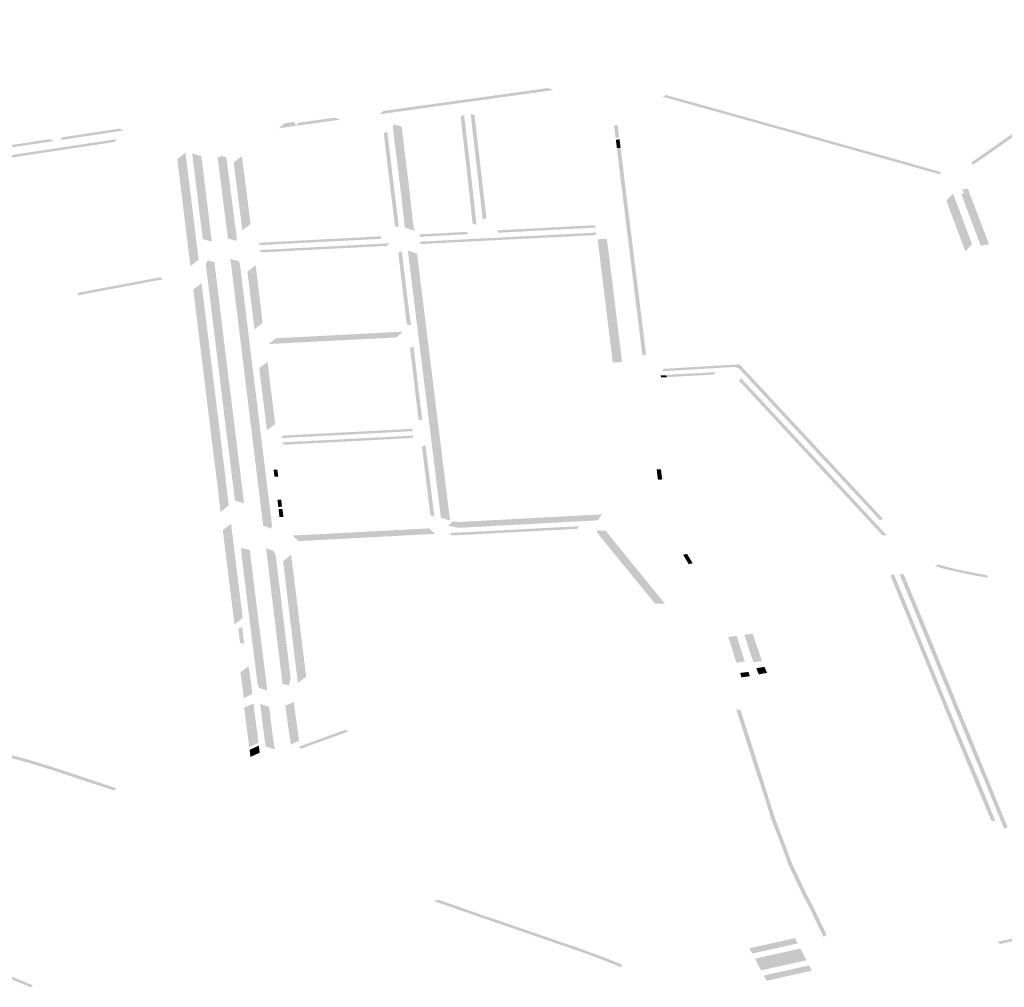
# Model space of a CAD drawing. Units: inches. Extents: x 16.499 to 16.686, y 49.169 to 49.239.
# Drawn here: x 16.609 to 16.616, y 49.198 to 49.205 of the extents above; entities that cross this region are included whole.
import ezdxf

# ---------------------------------------------------------------- set-up
doc = ezdxf.new("R2010")
doc.units = ezdxf.units.IN
doc.header["$MEASUREMENT"] = 0

msp = doc.modelspace()

# ---------------------------------------------------------------- hatches: boundary and pattern name
for points in [[(16.6161065, 49.2044579), (16.6163061, 49.2045972), (16.6163232, 49.2046092), (16.6164624, 49.2047064), (16.6164767, 49.2047164), (16.6166158, 49.2048135), (16.6166324, 49.2048251), (16.616793, 49.2049372), (16.616812, 49.2049505), (16.6170141, 49.2050916), (16.6170324, 49.2051044), (16.6171866, 49.2052122), (16.6172275, 49.2052407), (16.6172484, 49.2052553), (16.6173514, 49.2053272), (16.6173776, 49.2053455), (16.6174005, 49.2053615), (16.617433, 49.2053842), (16.6174859, 49.2054212), (16.6175821, 49.2054884), (16.6176112, 49.2054823), (16.6174916, 49.2053988), (16.6172673, 49.2052422), (16.6172475, 49.2052283), (16.617207, 49.2052001), (16.6171676, 49.2051726), (16.6169672, 49.2050326), (16.6168249, 49.2049333), (16.6167362, 49.2048712), (16.6164854, 49.2046961), (16.6162265, 49.2045153), (16.6161051, 49.2044312), (16.6160955, 49.2044248), (16.6160854, 49.2044439), (16.6161065, 49.2044579)], [(16.6124089, 49.2049075), (16.612425, 49.2049097), (16.6127526, 49.2049553), (16.6127687, 49.2049575), (16.6129891, 49.2049879), (16.613028, 49.2049729), (16.6117597, 49.2047965), (16.6117835, 49.2048205), (16.6120802, 49.2048618), (16.6120963, 49.204864), (16.6124089, 49.2049075)], [(16.6139559, 49.2049082), (16.6140431, 49.204884), (16.6141211, 49.2048623), (16.6141243, 49.2048614), (16.6141313, 49.2048594), (16.6142145, 49.2048364), (16.6142529, 49.2048257), (16.6142662, 49.2048221), (16.6143041, 49.2048114), (16.6143117, 49.2048092), (16.614312, 49.2048092), (16.6143127, 49.204809), (16.6143167, 49.2048078), (16.6143775, 49.2047908), (16.6143779, 49.2047907), (16.6143782, 49.2047906), (16.6143792, 49.2047903), (16.6144377, 49.204774), (16.614439, 49.2047737), (16.6144417, 49.2047729), (16.6144418, 49.2047729), (16.6144924, 49.2047587), (16.6144991, 49.2047569), (16.6145037, 49.2047556), (16.6145918, 49.204731), (16.6145931, 49.2047306), (16.6145992, 49.2047289), (16.6146386, 49.2047177), (16.6146577, 49.2047123), (16.6147294, 49.2046922), (16.6147833, 49.2046771), (16.61479, 49.2046753), (16.6148464, 49.2046595), (16.6148531, 49.2046576), (16.6148649, 49.2046543), (16.6149217, 49.2046385), (16.6149384, 49.2046338), (16.6149698, 49.2046251), (16.6149796, 49.2046223), (16.6150413, 49.2046043), (16.6150468, 49.2046028), (16.6150969, 49.2045887), (16.6150978, 49.2045884), (16.6151036, 49.2045868), (16.6151639, 49.20457), (16.6151648, 49.2045697), (16.6151649, 49.2045697), (16.6151758, 49.2045667), (16.6152079, 49.2045578), (16.6152167, 49.2045552), (16.6152171, 49.2045551), (16.6153529, 49.2045172), (16.6154037, 49.2045031), (16.6154149, 49.2044999), (16.6154165, 49.2044994), (16.6154973, 49.2044768), (16.6155804, 49.2044536), (16.6156186, 49.2044429), (16.6156279, 49.2044398), (16.6156319, 49.2044384), (16.6156643, 49.2044293), (16.6156894, 49.2044224), (16.6158587, 49.2043749), (16.6158605, 49.2043549), (16.6156833, 49.2044046), (16.6156178, 49.2044236), (16.6156137, 49.2044248), (16.6155696, 49.2044371), (16.6154865, 49.2044603), (16.6154057, 49.2044829), (16.6154041, 49.2044833), (16.6153421, 49.2045007), (16.6152064, 49.2045386), (16.6152064, 49.2045386), (16.6151542, 49.2045532), (16.6151541, 49.2045532), (16.6151531, 49.2045535), (16.6150871, 49.2045719), (16.6150861, 49.2045722), (16.6150435, 49.2045841), (16.6150357, 49.2045864), (16.6149944, 49.2045983), (16.6149684, 49.2046057), (16.6149373, 49.2046146), (16.6148423, 49.2046411), (16.614807, 49.204651), (16.6147792, 49.2046587), (16.6147186, 49.2046757), (16.6147026, 49.2046802), (16.6146245, 49.2047021), (16.61461, 49.2047063), (16.6145883, 49.2047124), (16.6144883, 49.2047403), (16.6144593, 49.2047484), (16.6144309, 49.2047563), (16.6143674, 49.2047741), (16.6143668, 49.2047743), (16.6143086, 49.2047905), (16.6143017, 49.2047925), (16.6143007, 49.2047928), (16.6142888, 49.2047962), (16.6141133, 49.2048449), (16.6141104, 49.2048457), (16.6140323, 49.2048674), (16.6139451, 49.2048916), (16.6138282, 49.2049241), (16.6138515, 49.2049372), (16.6139559, 49.2049082)], [(16.6111524, 49.2047195), (16.6111532, 49.2047198), (16.611154, 49.2047201), (16.6111548, 49.2047206), (16.6111552, 49.2047208), (16.6111555, 49.204721), (16.6111558, 49.2047212), (16.6111561, 49.2047214), (16.6111564, 49.2047216), (16.6111567, 49.2047219), (16.6111569, 49.2047221), (16.6111571, 49.2047224), (16.6111573, 49.2047226), (16.6111575, 49.2047229), (16.6111577, 49.2047232), (16.6111578, 49.2047234), (16.6111579, 49.2047237), (16.611158, 49.204724), (16.6111581, 49.2047243), (16.6111581, 49.2047246), (16.6111581, 49.2047249), (16.6111581, 49.2047252), (16.6111581, 49.2047255), (16.611158, 49.2047258), (16.6111579, 49.204726), (16.6111579, 49.204726), (16.6111556, 49.2047332), (16.6114315, 49.2047716), (16.6114681, 49.204756), (16.6111538, 49.2047128), (16.6110204, 49.2046935), (16.6110591, 49.2047301), (16.6111342, 49.2047412), (16.6111406, 49.2047228), (16.6111411, 49.2047219), (16.6111419, 49.2047211), (16.6111424, 49.2047207), (16.611143, 49.2047203), (16.6111439, 49.2047199), (16.6111446, 49.2047196), (16.6111455, 49.2047193), (16.6111463, 49.2047192), (16.611147, 49.204719), (16.6111479, 49.204719), (16.6111497, 49.204719), (16.61115, 49.204719), (16.6111516, 49.2047193), (16.6111524, 49.2047195)], [(16.6123828, 49.2047303), (16.6123898, 49.2046699), (16.6123973, 49.2046055), (16.6124071, 49.2045209), (16.6124168, 49.2044363), (16.6124288, 49.2043274), (16.6124408, 49.2042185), (16.6124535, 49.204103), (16.6124663, 49.2039874), (16.6124379, 49.2039951), (16.6124312, 49.2040561), (16.6124109, 49.2042403), (16.6123866, 49.2044601), (16.612367, 49.2046292), (16.6123494, 49.2047804), (16.6123758, 49.2047908), (16.6123828, 49.2047303)], [(16.6124231, 49.2047982), (16.6124515, 49.2047906), (16.6124746, 49.2045902), (16.6124997, 49.2043726), (16.6125191, 49.2042032), (16.6125383, 49.2040352), (16.6125122, 49.2040247), (16.6124917, 49.204202), (16.6124729, 49.204366), (16.6124591, 49.2044864), (16.6124452, 49.2046067), (16.6124346, 49.204698), (16.6124242, 49.2047887), (16.6124231, 49.2047982)], [(16.6098524, 49.2046908), (16.6098853, 49.2046773), (16.6094211, 49.204607), (16.6094416, 49.2046286), (16.6098524, 49.2046908)], [(16.6118542, 49.2046925), (16.6118593, 49.2047213), (16.6119189, 49.2047063), (16.6119263, 49.2046398), (16.6119331, 49.2045836), (16.6119441, 49.204495), (16.6119486, 49.2044584), (16.6119697, 49.2042883), (16.6119739, 49.2042557), (16.6119818, 49.2041807), (16.6119898, 49.2041057), (16.6120008, 49.2040112), (16.6120063, 49.2039693), (16.6120079, 49.2039607), (16.612011, 49.2039535), (16.6120159, 49.2039466), (16.6120199, 49.2039423), (16.6120195, 49.2039418), (16.6119418, 49.2039663), (16.6119103, 49.2042457), (16.6118828, 49.2044668), (16.6118654, 49.2046046), (16.6118542, 49.2046925)], [(16.6134798, 49.2046507), (16.6134719, 49.2047134), (16.6134718, 49.2047145), (16.6134991, 49.2047159), (16.6134992, 49.2047149), (16.6135072, 49.2046522), (16.6135099, 49.2046305), (16.6134838, 49.2046196), (16.6134798, 49.2046507)], [(16.6069697, 49.204162), (16.6069368, 49.2041754), (16.6072745, 49.2042266), (16.6073249, 49.2042342), (16.6077482, 49.2042983), (16.607755, 49.2042993), (16.6079071, 49.2043224), (16.6080077, 49.2043376), (16.6083885, 49.2043953), (16.6084389, 49.2044029), (16.6085303, 49.2044167), (16.6085495, 49.2044197), (16.6085563, 49.2044207), (16.6086309, 49.204432), (16.6092764, 49.2045297), (16.6093268, 49.2045373), (16.6093508, 49.204541), (16.6093576, 49.204542), (16.6095829, 49.2045761), (16.6096333, 49.2045838), (16.6098367, 49.2046145), (16.6098162, 49.204593), (16.6096395, 49.2045663), (16.6095891, 49.2045586), (16.6093329, 49.2045198), (16.6092826, 49.2045122), (16.608637, 49.2044145), (16.6085364, 49.2043992), (16.6084451, 49.2043854), (16.6083947, 49.2043778), (16.6080139, 49.2043201), (16.6079133, 49.2043049), (16.6073311, 49.2042167), (16.6072807, 49.2042091), (16.6069697, 49.204162)], [(16.6093443, 49.2046138), (16.6093772, 49.2046004), (16.6089129, 49.2045301), (16.6089335, 49.2045516), (16.6093443, 49.2046138)], [(16.611822, 49.2046005), (16.61184, 49.2044468), (16.6118499, 49.2043622), (16.6118609, 49.2042734), (16.6118714, 49.2041881), (16.6118821, 49.2041019), (16.6118925, 49.2040178), (16.6118975, 49.2039695), (16.6118692, 49.2039773), (16.6118651, 49.2040166), (16.6118447, 49.2041818), (16.6118242, 49.204347), (16.611806, 49.2045022), (16.6117879, 49.2046574), (16.6118142, 49.2046678), (16.611822, 49.2046005)], [(16.6134929, 49.2045491), (16.6134927, 49.2045501), (16.6134853, 49.2046107), (16.6135123, 49.2046121), (16.6135199, 49.2045516), (16.61352, 49.2045507), (16.6134929, 49.2045491)], [(16.613523, 49.2045265), (16.6135261, 49.2045022), (16.613537, 49.2044134), (16.6135478, 49.2043247), (16.6135564, 49.2042539), (16.6135651, 49.2041831), (16.613569, 49.2041507), (16.6135416, 49.2041496), (16.6135373, 49.2041852), (16.6135334, 49.2042169), (16.6135295, 49.2042486), (16.6135208, 49.2043134), (16.6135137, 49.2043783), (16.6135088, 49.2044183), (16.613504, 49.2044582), (16.6134984, 49.2045036), (16.6134929, 49.2045491), (16.61352, 49.2045507), (16.613523, 49.2045265)], [(16.6103856, 49.2041222), (16.6104333, 49.203731), (16.6103729, 49.2036845), (16.6103538, 49.2038431), (16.61032, 49.2041187), (16.6102769, 49.2044686), (16.6103372, 49.2045155), (16.6103856, 49.2041222)], [(16.6104535, 49.204488), (16.6104987, 49.2041204), (16.6105241, 49.2039112), (16.6105299, 49.2038642), (16.6104627, 49.2038823), (16.6104572, 49.2039318), (16.6103935, 49.2044494), (16.6103891, 49.2044856), (16.6103861, 49.20451), (16.6104535, 49.204488)], [(16.6105709, 49.2044856), (16.6105932, 49.2044786), (16.6105904, 49.2044947), (16.6106361, 49.2044814), (16.6106383, 49.2044646), (16.6106672, 49.2042427), (16.6106737, 49.2041925), (16.6106934, 49.204038), (16.6107132, 49.2038836), (16.6107046, 49.20387), (16.6106469, 49.2038887), (16.6106256, 49.2040585), (16.6106062, 49.2042129), (16.6105995, 49.2042663), (16.6105709, 49.2044856)], [(16.6106892, 49.2044441), (16.6107493, 49.2044901), (16.6107784, 49.2042671), (16.6108135, 49.203993), (16.6107534, 49.2039467), (16.6107443, 49.2040169), (16.6107153, 49.2042436), (16.6106892, 49.2044441)], [(16.6160861, 49.2041838), (16.6161119, 49.2041157), (16.6161378, 49.2040474), (16.6161638, 49.2039792), (16.61619, 49.2039119), (16.6161926, 49.2039054), (16.616204, 49.2038763), (16.6162042, 49.2038757), (16.6162163, 49.2038447), (16.6161543, 49.2038346), (16.6161427, 49.2038657), (16.6161425, 49.2038662), (16.6161316, 49.2038951), (16.6161119, 49.2039472), (16.6160814, 49.2040282), (16.6160464, 49.2041213), (16.6160115, 49.2042143), (16.6160309, 49.2042175), (16.6160256, 49.2042315), (16.6160202, 49.2042459), (16.6160603, 49.2042519), (16.6160656, 49.204238), (16.6160709, 49.204224), (16.6160861, 49.2041838)], [(16.6160032, 49.2040813), (16.6160347, 49.2039951), (16.6160405, 49.2039796), (16.6160559, 49.2039386), (16.6160653, 49.2039134), (16.6160908, 49.2038458), (16.6160419, 49.2037928), (16.6159912, 49.2039283), (16.615988, 49.203937), (16.6159759, 49.2039692), (16.6159714, 49.203981), (16.6159549, 49.204025), (16.6159385, 49.204069), (16.6159208, 49.2041164), (16.6159032, 49.2041634), (16.6159517, 49.204216), (16.6160032, 49.2040813)], [(16.613569, 49.2041507), (16.6135736, 49.2041134), (16.6135821, 49.2040437), (16.6135877, 49.2039985), (16.6135933, 49.2039533), (16.6136019, 49.2038837), (16.6136105, 49.2038141), (16.6136242, 49.203703), (16.6136379, 49.2035919), (16.6136106, 49.2035906), (16.6136081, 49.2036107), (16.6136056, 49.2036309), (16.6135951, 49.2037157), (16.6135846, 49.2038006), (16.6135816, 49.203825), (16.6135786, 49.2038495), (16.6135727, 49.2038974), (16.6135667, 49.2039454), (16.613563, 49.2039753), (16.6135594, 49.2040052), (16.6135572, 49.2040226), (16.613555, 49.2040401), (16.6135505, 49.2040771), (16.613546, 49.204114), (16.6135416, 49.2041496), (16.613569, 49.2041507)], [(16.6129786, 49.2039657), (16.6133266, 49.2039841), (16.6133425, 49.2039669), (16.6131574, 49.2039571), (16.6129723, 49.2039474), (16.6127897, 49.2039377), (16.6127165, 49.2039339), (16.6126207, 49.2039288), (16.6126185, 49.2039467), (16.6127143, 49.2039518), (16.6129786, 49.2039657)], [(16.6108742, 49.2038426), (16.6108856, 49.2038565), (16.6112804, 49.2038774), (16.6115293, 49.2038902), (16.6115951, 49.203894), (16.6116708, 49.2038978), (16.6117666, 49.203903), (16.6117687, 49.2038848), (16.611673, 49.2038796), (16.6116263, 49.2038771), (16.6113, 49.2038603), (16.6108698, 49.2038376), (16.6108742, 49.2038426)], [(16.6120734, 49.2039193), (16.612084, 49.2039193), (16.6122119, 49.2039255), (16.6123926, 49.2039357), (16.6124086, 49.2039187), (16.6122225, 49.2039081), (16.6120465, 49.2038998), (16.6120581, 49.2039186), (16.6120734, 49.2039193)], [(16.6120472, 49.2038636), (16.6121856, 49.2038708), (16.61236, 49.2038798), (16.6125345, 49.2038889), (16.6127462, 49.2038997), (16.6129579, 49.2039105), (16.6131521, 49.2039203), (16.6133464, 49.2039302), (16.6133349, 49.2039115), (16.6133021, 49.2039098), (16.6132653, 49.2039079), (16.6126391, 49.2038764), (16.6122179, 49.2038541), (16.6121792, 49.2038525), (16.6121303, 49.2038497), (16.6121263, 49.2038493), (16.6121192, 49.2038491), (16.6120867, 49.2038475), (16.6120656, 49.2038462), (16.61206, 49.2038458), (16.6120472, 49.2038636)], [(16.6134537, 49.2030517), (16.6133577, 49.203836), (16.6133522, 49.2038809), (16.6134189, 49.2038849), (16.6134317, 49.2037948), (16.6135221, 49.2030553), (16.6135311, 49.2029824), (16.6134627, 49.2029788), (16.6134537, 49.2030517)], [(16.6110389, 49.2038106), (16.6112039, 49.2038192), (16.6115787, 49.2038385), (16.611832, 49.203852), (16.6118093, 49.2038329), (16.6117406, 49.2038293), (16.6116317, 49.2038234), (16.6115822, 49.2038209), (16.6115287, 49.203818), (16.6114685, 49.2038149), (16.6113624, 49.2038096), (16.6113016, 49.2038063), (16.6112788, 49.2038051), (16.6111894, 49.2038005), (16.6111128, 49.2037962), (16.6110125, 49.2037909), (16.6109881, 49.2037898), (16.6108943, 49.203785), (16.6108827, 49.2037941), (16.6108784, 49.2037976), (16.610874, 49.2038021), (16.6110389, 49.2038106)], [(16.6107945, 49.202689), (16.610704, 49.2034264), (16.6106785, 49.2036346), (16.6106722, 49.203686), (16.6106687, 49.2037158), (16.6106641, 49.2037293), (16.6106577, 49.2037361), (16.6107279, 49.203722), (16.6107369, 49.2036868), (16.6107404, 49.2036651), (16.6107465, 49.2036127), (16.6107714, 49.2034051), (16.6107835, 49.2033057), (16.6108029, 49.2031474), (16.6108224, 49.2029891), (16.6108515, 49.2027522), (16.6108768, 49.2025466), (16.6108962, 49.2023885), (16.6109156, 49.2022304), (16.6109299, 49.2021135), (16.6109443, 49.2019966), (16.6109546, 49.2019129), (16.6109649, 49.2018291), (16.6109707, 49.201782), (16.6109621, 49.2017648), (16.6109058, 49.2017846), (16.6109034, 49.2018029), (16.6107945, 49.202689)], [(16.6119117, 49.2036292), (16.6118937, 49.2037836), (16.6119199, 49.2037943), (16.6119391, 49.2036307), (16.6119516, 49.2035276), (16.6119861, 49.2032516), (16.6119559, 49.2032596), (16.6119242, 49.2035261), (16.6119117, 49.2036292)], [(16.6119683, 49.2037614), (16.6119638, 49.2037977), (16.6120316, 49.2037766), (16.6120356, 49.2037405), (16.6120474, 49.2036459), (16.612103, 49.2031967), (16.6121875, 49.2025119), (16.612268, 49.2018591), (16.6122727, 49.201842), (16.6122751, 49.2018386), (16.6122654, 49.2018251), (16.6122056, 49.2018436), (16.612201, 49.2018798), (16.6121203, 49.2025328), (16.6119683, 49.2037614)], [(16.6104855, 49.2036977), (16.6105007, 49.2037268), (16.6105496, 49.203715), (16.6105528, 49.2036768), (16.6105558, 49.2036524), (16.6105647, 49.2035841), (16.6106102, 49.2032095), (16.610619, 49.2031371), (16.6106284, 49.2030595), (16.610674, 49.2026948), (16.6106923, 49.2025448), (16.6107657, 49.2019481), (16.6106989, 49.2019689), (16.6106602, 49.2022852), (16.6106365, 49.2024652), (16.6106065, 49.2027159), (16.6105618, 49.2030802), (16.6105523, 49.2031579), (16.6105434, 49.2032304), (16.6105035, 49.2035552), (16.6104855, 49.2036977)], [(16.6107903, 49.2036446), (16.6108507, 49.2036908), (16.610871, 49.2035245), (16.6108907, 49.2033637), (16.6109007, 49.2032679), (16.6108421, 49.2032229), (16.6108303, 49.2033171), (16.6108112, 49.2034732), (16.6107903, 49.2036446)], [(16.6101526, 49.2036031), (16.6101732, 49.2035882), (16.6095468, 49.2034704), (16.6095524, 49.2034902), (16.6098922, 49.2035541), (16.6101526, 49.2036031)], [(16.6136322, 49.2034155), (16.6136247, 49.203476), (16.6136235, 49.2034862), (16.6136172, 49.2035378), (16.6136108, 49.2035893), (16.6136106, 49.2035906), (16.6136379, 49.2035919), (16.6136382, 49.2035908), (16.6136445, 49.2035392), (16.6136509, 49.2034877), (16.6136521, 49.2034773), (16.6136596, 49.2034168), (16.613667, 49.2033563), (16.6136672, 49.2033552), (16.6136882, 49.2031849), (16.6136929, 49.2031473), (16.6137061, 49.2030401), (16.6136799, 49.2030292), (16.6136655, 49.2031459), (16.6136609, 49.2031835), (16.6136398, 49.2033538), (16.6136397, 49.203355), (16.6136322, 49.2034155)], [(16.6105103, 49.2025694), (16.6103942, 49.2035137), (16.6104547, 49.2035602), (16.6105706, 49.2026159), (16.6105897, 49.2024609), (16.6106218, 49.2022051), (16.6106303, 49.2021285), (16.6106542, 49.2019334), (16.6105931, 49.2018856), (16.6105802, 49.2020046), (16.6105582, 49.2021847), (16.6105232, 49.2024574), (16.6105103, 49.2025694)], [(16.6110135, 49.203118), (16.6109457, 49.2031145), (16.6109988, 49.2031568), (16.6110688, 49.2031603), (16.6111125, 49.2031625), (16.6111316, 49.2031635), (16.6114141, 49.2031784), (16.6115088, 49.2031833), (16.6116049, 49.2031883), (16.611653, 49.2031908), (16.6117533, 49.2031962), (16.6118019, 49.2031987), (16.6118976, 49.2032035), (16.6119179, 49.2032045), (16.6119188, 49.2031941), (16.6118785, 49.203163), (16.6118423, 49.2031611), (16.6117516, 49.203156), (16.6117024, 49.2031536), (16.6116039, 49.2031486), (16.6115541, 49.203146), (16.6114582, 49.203141), (16.6113587, 49.2031358), (16.6111363, 49.2031243), (16.6110135, 49.203118)], [(16.6119919, 49.2029829), (16.6119796, 49.2030847), (16.6120057, 49.2030954), (16.6120182, 49.2029842), (16.61202, 49.2029755), (16.6120325, 49.2028628), (16.6120699, 49.2025554), (16.6120415, 49.2025629), (16.6120062, 49.2028615), (16.6119919, 49.2029829)], [(16.6108768, 49.2029381), (16.6109372, 49.2029845), (16.6109714, 49.2027065), (16.6109932, 49.2025291), (16.6109328, 49.2024828), (16.6109248, 49.2025474), (16.6108996, 49.202753), (16.6108768, 49.2029381)], [(16.6138561, 49.2029344), (16.6138832, 49.2029358), (16.6139395, 49.2029393), (16.6139664, 49.2029407), (16.6140341, 49.2029447), (16.6140428, 49.2029453), (16.6141298, 49.2029504), (16.6141318, 49.2029506), (16.6142084, 49.2029551), (16.6143386, 49.2029629), (16.6143904, 49.202966), (16.6144098, 49.2029451), (16.6144779, 49.2028717), (16.6145405, 49.2028043), (16.6146648, 49.2026703), (16.6147041, 49.2026279), (16.6149244, 49.2023905), (16.6149654, 49.2023463), (16.6150064, 49.2023021), (16.6152232, 49.2020684), (16.6152642, 49.2020242), (16.6152652, 49.2020231), (16.6153009, 49.2019847), (16.615302, 49.2019835), (16.615343, 49.2019393), (16.6154204, 49.2018559), (16.6154402, 49.2018349), (16.6154171, 49.2018252), (16.6153196, 49.20193), (16.6152785, 49.2019742), (16.6152775, 49.2019753), (16.6152418, 49.2020138), (16.6152408, 49.2020149), (16.6151998, 49.2020591), (16.614983, 49.2022927), (16.614942, 49.2023369), (16.6149009, 49.2023812), (16.6146807, 49.2026185), (16.6146413, 49.2026609), (16.614517, 49.2027949), (16.6144544, 49.2028624), (16.614389, 49.2029329), (16.6143888, 49.2029331), (16.6143885, 49.2029334), (16.6143878, 49.202934), (16.6143877, 49.2029341), (16.6143869, 49.2029347), (16.6143858, 49.2029355), (16.6143848, 49.2029361), (16.6143841, 49.2029366), (16.6143833, 49.202937), (16.6143826, 49.2029374), (16.6143811, 49.2029381), (16.6143795, 49.2029387), (16.6143772, 49.2029395), (16.6143747, 49.2029404), (16.6143722, 49.2029412), (16.6143698, 49.2029419), (16.614368, 49.2029424), (16.6143663, 49.2029428), (16.6143643, 49.2029432), (16.6143615, 49.2029438), (16.6143599, 49.2029441), (16.6143582, 49.2029444), (16.6143562, 49.2029447), (16.614354, 49.202945), (16.6143516, 49.2029453), (16.6143494, 49.2029455), (16.6143466, 49.2029457), (16.6143435, 49.2029458), (16.6143413, 49.2029459), (16.6142109, 49.2029381), (16.6141341, 49.2029335), (16.6141322, 49.2029334), (16.6140917, 49.202931), (16.6140365, 49.2029277), (16.6138377, 49.2029159), (16.6138248, 49.2029151), (16.6138356, 49.202933), (16.6138561, 49.2029344)], [(16.6138151, 49.2028701), (16.6138137, 49.2028844), (16.6138549, 49.2028861), (16.6138566, 49.2028717), (16.6138151, 49.2028701)], [(16.6138566, 49.2028717), (16.6138545, 49.2028892), (16.6139624, 49.2028953), (16.6139896, 49.2028967), (16.6141172, 49.2029035), (16.6142144, 49.2029087), (16.6142029, 49.2028909), (16.6141505, 49.202888), (16.6141226, 49.2028865), (16.614086, 49.2028845), (16.6140561, 49.2028829), (16.6139795, 49.2028792), (16.6139528, 49.2028776), (16.6138949, 49.202874), (16.613868, 49.2028722), (16.6138566, 49.2028717)], [(16.6154349, 49.2017153), (16.6154308, 49.2017198), (16.6154031, 49.2017492), (16.6153709, 49.201784), (16.6153564, 49.2017996), (16.6153457, 49.2018111), (16.6153386, 49.2018187), (16.6152942, 49.2018666), (16.6152589, 49.2019047), (16.6149691, 49.2022175), (16.6149064, 49.2022852), (16.6143859, 49.2028468), (16.6144022, 49.2028638), (16.6144105, 49.2028549), (16.6147074, 49.2025347), (16.6148252, 49.2024074), (16.6149072, 49.2023189), (16.6149299, 49.2022945), (16.6149814, 49.2022388), (16.6149925, 49.2022268), (16.6150225, 49.2021945), (16.6151108, 49.2020992), (16.6152038, 49.2019989), (16.6152601, 49.2019378), (16.6152822, 49.201914), (16.6153176, 49.2018759), (16.615338, 49.201854), (16.6153688, 49.2018206), (16.6153795, 49.2018091), (16.6153951, 49.2017922), (16.6154667, 49.2017151), (16.6154364, 49.2017137), (16.6154349, 49.2017153)], [(16.6112268, 49.202454), (16.6112402, 49.2024548), (16.6112843, 49.2024568), (16.6113023, 49.202458), (16.6113764, 49.2024617), (16.6114417, 49.2024651), (16.6114839, 49.2024673), (16.6115332, 49.2024699), (16.6115594, 49.202471), (16.6116038, 49.2024735), (16.6116512, 49.2024757), (16.6116622, 49.2024765), (16.6119887, 49.2024941), (16.6120046, 49.2024775), (16.6116646, 49.2024588), (16.6115901, 49.2024549), (16.6113955, 49.2024447), (16.6112167, 49.2024357), (16.611038, 49.2024267), (16.6110495, 49.202445), (16.6112268, 49.202454)], [(16.6112101, 49.2024035), (16.6113783, 49.2024121), (16.6115374, 49.2024204), (16.6116728, 49.2024274), (16.6117462, 49.2024307), (16.6118335, 49.2024354), (16.6120078, 49.2024449), (16.6119962, 49.2024274), (16.6119643, 49.2024256), (16.6116749, 49.2024096), (16.6116502, 49.2024084), (16.6115841, 49.2024048), (16.611534, 49.2024023), (16.6115201, 49.2024013), (16.6115105, 49.202401), (16.6114793, 49.2023991), (16.6114657, 49.2023987), (16.6114392, 49.202397), (16.6113402, 49.2023921), (16.6112882, 49.2023897), (16.6112325, 49.2023868), (16.6110924, 49.2023793), (16.611058, 49.2023778), (16.6110419, 49.2023949), (16.6112101, 49.2024035)], [(16.6120669, 49.2023635), (16.6120932, 49.202374), (16.61211, 49.2022384), (16.6121183, 49.202171), (16.6121268, 49.2021028), (16.6121309, 49.202069), (16.6121577, 49.2018528), (16.6121285, 49.20186), (16.6121038, 49.2020672), (16.6120909, 49.2021696), (16.6120669, 49.2023635)], [(16.6109819, 49.2021948), (16.6110093, 49.2021963), (16.6110158, 49.2021448), (16.6109884, 49.2021433), (16.6109819, 49.2021948)], [(16.6137933, 49.2021218), (16.6137836, 49.2021968), (16.6138152, 49.2021984), (16.6138249, 49.2021234), (16.6137933, 49.2021218)], [(16.6110098, 49.2019741), (16.6110371, 49.2019755), (16.6110437, 49.2019241), (16.6110162, 49.2019221), (16.6110098, 49.2019741)], [(16.611018, 49.2019058), (16.6110467, 49.2019074), (16.6110538, 49.2018494), (16.6110246, 49.2018477), (16.611018, 49.2019058)], [(16.6133845, 49.2018683), (16.6133528, 49.2018242), (16.6130375, 49.2018071), (16.6127207, 49.2017901), (16.6123388, 49.2017695), (16.6122598, 49.2017839), (16.612292, 49.2018171), (16.6123164, 49.2018142), (16.6123244, 49.2018132), (16.6123284, 49.2018128), (16.6123371, 49.2018121), (16.6123501, 49.2018126), (16.6123706, 49.2018137), (16.6124291, 49.2018168), (16.6129774, 49.2018463), (16.6133845, 49.2018683)], [(16.6106102, 49.2017521), (16.6106706, 49.2017986), (16.610756, 49.2011099), (16.6106959, 49.2010621), (16.6106102, 49.2017521)], [(16.6120647, 49.2017626), (16.6121199, 49.2017655), (16.6121623, 49.2017254), (16.6119379, 49.2017135), (16.6119015, 49.2017112), (16.6115594, 49.2016933), (16.6111638, 49.2016723), (16.6111222, 49.2017128), (16.6115171, 49.2017335), (16.6120647, 49.2017626)], [(16.6132142, 49.2017814), (16.6132029, 49.2017618), (16.6122865, 49.2017131), (16.6122704, 49.2017312), (16.6132142, 49.2017814)], [(16.6133743, 49.2017026), (16.6133485, 49.2017348), (16.6133471, 49.2017506), (16.6134143, 49.2017486), (16.6134168, 49.2017423), (16.6134614, 49.2016839), (16.6135419, 49.2015858), (16.6135757, 49.2015438), (16.6137146, 49.2013742), (16.6138454, 49.2012133), (16.613771, 49.2012149), (16.6136578, 49.2013542), (16.6135628, 49.2014702), (16.6134614, 49.2015942), (16.6133743, 49.2017026)], [(16.6107456, 49.2015864), (16.6107469, 49.2016223), (16.6108091, 49.201607), (16.610811, 49.2015859), (16.6108128, 49.2015654), (16.6108261, 49.2014567), (16.6108514, 49.2012497), (16.6109339, 49.200598), (16.6109348, 49.2005788), (16.6108798, 49.2005963), (16.6108653, 49.2006189), (16.6108612, 49.20065), (16.6108557, 49.2006955), (16.610796, 49.2011742), (16.6107842, 49.2012707), (16.6107456, 49.2015864)], [(16.6109396, 49.2015107), (16.6109308, 49.2015831), (16.6109252, 49.2016204), (16.6109815, 49.2016005), (16.610998, 49.2015622), (16.6111072, 49.2006652), (16.6110939, 49.2006167), (16.611047, 49.2006269), (16.6110422, 49.2006655), (16.61104, 49.2006862), (16.6110311, 49.2007587), (16.6109396, 49.2015107)], [(16.6139776, 49.201572), (16.6140063, 49.2015793), (16.6140476, 49.2015102), (16.6140189, 49.2015029), (16.6139776, 49.201572)], [(16.6110993, 49.201126), (16.6110515, 49.2015257), (16.6111103, 49.2015723), (16.6111598, 49.2011724), (16.6112197, 49.2006797), (16.6111593, 49.2006332), (16.6110993, 49.201126)], [(16.6159186, 49.2014807), (16.6159774, 49.2014663), (16.6160582, 49.201449), (16.616127, 49.2014361), (16.6161402, 49.2014338), (16.6161945, 49.2014245), (16.6161974, 49.201424), (16.6162096, 49.2014038), (16.616207, 49.2014043), (16.6161302, 49.201417), (16.6161301, 49.201417), (16.6160509, 49.2014318), (16.6159411, 49.201457), (16.6159084, 49.2014645), (16.6158203, 49.2014888), (16.6158434, 49.2015013), (16.6159186, 49.2014807)], [(16.6154945, 49.201419), (16.6155173, 49.2014326), (16.6155468, 49.2013625), (16.6155543, 49.2013448), (16.615583, 49.2012745), (16.615619, 49.2011865), (16.6156457, 49.201121), (16.6156549, 49.2010985), (16.6156909, 49.2010105), (16.6157269, 49.2009224), (16.6157629, 49.2008344), (16.6157989, 49.2007464), (16.6158348, 49.2006584), (16.6158708, 49.2005704), (16.6159068, 49.2004823), (16.6159092, 49.2004764), (16.6159428, 49.2003943), (16.6159787, 49.2003063), (16.6160071, 49.2002371), (16.616015, 49.2002184), (16.6160524, 49.2001306), (16.6160898, 49.2000428), (16.6161052, 49.2000066), (16.6161264, 49.1999549), (16.6161624, 49.1998669), (16.6161985, 49.1997789), (16.6162345, 49.1996909), (16.6162629, 49.1996215), (16.6162316, 49.1996256), (16.6160153, 49.2001452), (16.6154945, 49.201419)], [(16.6157959, 49.200857), (16.6157654, 49.2009315), (16.6157299, 49.2010181), (16.6157122, 49.2010612), (16.6157078, 49.201072), (16.6156944, 49.2011045), (16.6156885, 49.2011188), (16.615669, 49.2011662), (16.6156588, 49.201191), (16.6156232, 49.2012775), (16.615604, 49.2013242), (16.6155876, 49.201364), (16.6155737, 49.2013978), (16.6155598, 49.2014318), (16.6155914, 49.2014276), (16.6156326, 49.201329), (16.6156984, 49.2011715), (16.6157031, 49.2011602), (16.6157416, 49.2010662), (16.6158415, 49.2008224), (16.6163506, 49.1995801), (16.6163266, 49.1995661), (16.6162605, 49.1997277), (16.616228, 49.1998071), (16.6161925, 49.1998936), (16.6161496, 49.1999984), (16.6160492, 49.2002394), (16.6159782, 49.2004125), (16.6159397, 49.2005065), (16.6159073, 49.2005855), (16.6158718, 49.200672), (16.6158121, 49.2008175), (16.6157959, 49.200857)], [(16.6107514, 49.2010422), (16.6107664, 49.2009203), (16.6107362, 49.2009283), (16.6107318, 49.2009637), (16.6107235, 49.201032), (16.6107502, 49.2010426), (16.6107514, 49.2010422)], [(16.6143081, 49.2009707), (16.6143694, 49.200979), (16.6144286, 49.2007908), (16.6143673, 49.2007825), (16.6143081, 49.2009707)], [(16.6144863, 49.2009952), (16.6145542, 49.2007944), (16.6144909, 49.2007855), (16.6144251, 49.2009866), (16.6144863, 49.2009952)], [(16.6107993, 49.2007571), (16.610804, 49.2007258), (16.6108223, 49.2005905), (16.6108228, 49.2005836), (16.6108265, 49.2005544), (16.6108266, 49.2005531), (16.6107629, 49.2005237), (16.6107594, 49.2005544), (16.6107596, 49.2005621), (16.6107438, 49.2006789), (16.6107389, 49.2007117), (16.6107993, 49.2007571)], [(16.6143945, 49.2007074), (16.614456, 49.2007149), (16.6144652, 49.2006829), (16.6144037, 49.2006754), (16.6143945, 49.2007074)], [(16.6145912, 49.200708), (16.6145309, 49.200697), (16.6145121, 49.2007413), (16.6145724, 49.2007523), (16.6145912, 49.200708)], [(16.6110672, 49.2004668), (16.6111284, 49.2004952), (16.6111689, 49.2002109), (16.6111079, 49.2001825), (16.6110672, 49.2004668)], [(16.6107901, 49.200269), (16.6107831, 49.2003236), (16.6107665, 49.200453), (16.6108342, 49.2004838), (16.6108508, 49.2003544), (16.6108578, 49.2002998), (16.6108711, 49.2001963), (16.6108034, 49.2001655), (16.6107901, 49.200269)], [(16.6108829, 49.2004798), (16.61095, 49.2004592), (16.610975, 49.2002468), (16.6109907, 49.2001484), (16.6109227, 49.2001694), (16.6109094, 49.2002729), (16.6108829, 49.2004798)], [(16.6143971, 49.2004357), (16.6144198, 49.2003652), (16.6144383, 49.2003077), (16.6144485, 49.2002757), (16.6145059, 49.2000967), (16.6145244, 49.2000392), (16.6145631, 49.1999176), (16.6146035, 49.1997906), (16.6146507, 49.1996415), (16.6147148, 49.1994714), (16.614777, 49.1993063), (16.6147828, 49.1992941), (16.6148659, 49.1991195), (16.6148827, 49.1990843), (16.6149098, 49.1990328), (16.6149312, 49.1989921), (16.6149534, 49.1989459), (16.6149952, 49.1988586), (16.6150281, 49.1987899), (16.6150053, 49.1987754), (16.6150028, 49.1987771), (16.6149034, 49.1989861), (16.614855, 49.1990783), (16.6148019, 49.1991896), (16.6147489, 49.199301), (16.6147259, 49.1993667), (16.6146963, 49.1994453), (16.6146667, 49.1995238), (16.6146221, 49.1996377), (16.6145794, 49.1997782), (16.6144969, 49.2000316), (16.6144083, 49.2003079), (16.6143665, 49.2004411), (16.6143971, 49.2004357)], [(16.6115108, 49.2002925), (16.6115241, 49.2002768), (16.6112445, 49.2001756), (16.61118, 49.2001522), (16.611167, 49.2001676), (16.6112312, 49.2001913), (16.6115108, 49.2002925)], [(16.6084394, 49.2002335), (16.6085787, 49.2002113), (16.6086253, 49.2002031), (16.6087318, 49.2001827), (16.6088356, 49.200161), (16.6089592, 49.2001324), (16.6090691, 49.2001047), (16.6091452, 49.2000842), (16.6091889, 49.2000717), (16.6092984, 49.2000396), (16.6093102, 49.2000358), (16.6093942, 49.2000087), (16.6098301, 49.199864), (16.6098161, 49.1998462), (16.6093821, 49.1999904), (16.6092963, 49.2000174), (16.6091765, 49.2000532), (16.6091325, 49.2000656), (16.6090349, 49.200092), (16.6089529, 49.2001127), (16.6088228, 49.2001429), (16.6087041, 49.2001676), (16.6085709, 49.2001917), (16.6084173, 49.2002162), (16.6083908, 49.2002196), (16.6082988, 49.2002314), (16.6083057, 49.2002514), (16.608397, 49.2002391), (16.6084394, 49.2002335)], [(16.6108061, 49.2001447), (16.6108737, 49.2001755), (16.6108804, 49.2001237), (16.6108127, 49.2000929), (16.6108061, 49.2001447)], [(16.6162976, 49.198724), (16.6162748, 49.1987387), (16.6163712, 49.1987605), (16.6164954, 49.1987885), (16.6165563, 49.1988023), (16.6166198, 49.1988162), (16.6167464, 49.198844), (16.6167561, 49.1988462), (16.6170284, 49.1989072), (16.6170388, 49.1989095), (16.6171645, 49.1989377), (16.6173006, 49.1989682), (16.6173314, 49.198975), (16.6174368, 49.1989985), (16.6178175, 49.1990834), (16.6178449, 49.1990896), (16.6178802, 49.1990969), (16.6178905, 49.1990785), (16.617852, 49.199071), (16.6178132, 49.1990626), (16.6162976, 49.198724)], [(16.6134558, 49.1985808), (16.6133973, 49.1986043), (16.6133351, 49.1986275), (16.6132436, 49.1986611), (16.6131921, 49.1986793), (16.6130985, 49.1987116), (16.6129777, 49.1987532), (16.6128684, 49.1987909), (16.6128369, 49.1988018), (16.6127361, 49.1988365), (16.6126153, 49.1988781), (16.6125678, 49.1988945), (16.612493, 49.1989194), (16.6123537, 49.1989681), (16.612253, 49.1990032), (16.6121585, 49.1990363), (16.6121855, 49.1990485), (16.6123059, 49.1990064), (16.6124264, 49.1989643), (16.6125065, 49.1989363), (16.6125472, 49.1989228), (16.6125808, 49.198911), (16.6125812, 49.1989114), (16.6126683, 49.1988814), (16.6127891, 49.1988398), (16.612881, 49.1988081), (16.6129099, 49.1987981), (16.6130307, 49.1987565), (16.6131515, 49.1987149), (16.6132058, 49.1986961), (16.6132576, 49.1986778), (16.6132718, 49.1986726), (16.6133494, 49.1986441), (16.6133907, 49.1986287), (16.6134121, 49.1986207), (16.6135075, 49.1985824), (16.6135289, 49.1985737), (16.6135261, 49.1985525), (16.6134558, 49.1985808)], [(16.6144629, 49.1986924), (16.6147957, 49.1987667), (16.6148159, 49.1987279), (16.6144831, 49.1986536), (16.6144629, 49.1986924)], [(16.6092201, 49.1984218), (16.6092054, 49.1984066), (16.609024, 49.1984815), (16.6088091, 49.1985713), (16.6086607, 49.198633), (16.6086757, 49.198648), (16.6092201, 49.1984218)], [(16.6148345, 49.1986905), (16.6148355, 49.1986901), (16.6148576, 49.1986476), (16.614525, 49.198573), (16.6145025, 49.1986163), (16.6148345, 49.1986905)], [(16.6148576, 49.1986476), (16.6148801, 49.1986045), (16.6145473, 49.1985302), (16.614525, 49.198573), (16.6148576, 49.1986476)], [(16.6145869, 49.1984541), (16.6145667, 49.1984929), (16.6148994, 49.1985672), (16.6149196, 49.1985284), (16.6145869, 49.1984541)]]:
    msp.add_hatch(color=256).paths.add_polyline_path(points, flags=0)

doc.saveas('drawing.dxf')
